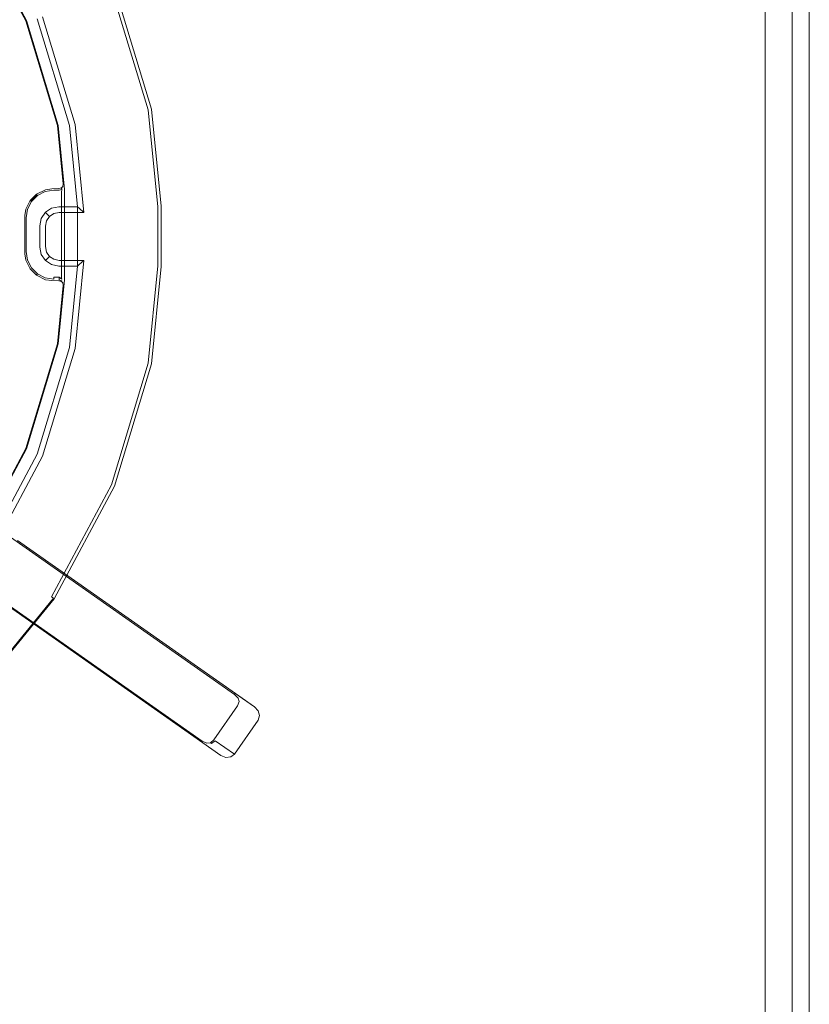
# Model space of a CAD drawing. Extents: x 0 to 600, y -520 to 0.
# Drawn here: x 500 to 600, y -208 to -84 of the extents above; entities that cross this region are included whole.
import ezdxf

# ---------------------------------------------------------------- set-up
doc = ezdxf.new("R2010")
doc.units = 0
doc.header["$MEASUREMENT"] = 0
doc.layers.add('NAPISY02', color=254, linetype='Continuous')
doc.layers.add('PLYTA', color=7, linetype='Continuous', true_color=0x060606)
doc.layers.add('RUSZT', color=7, linetype='Continuous', true_color=0x111111)

msp = doc.modelspace()

# ---------------------------------------------------------------- linework, layer by layer
at = {"layer": 'NAPISY02', "lineweight": 0, "invisible_edges": 10}
msp.add_3dface([(594.43, -10.81, 5), (594.43, -509.19, 5), (597.81, -509.46, 5), (597.81, -10.54, 5)], dxfattribs=at)
at = {"layer": 'PLYTA', "lineweight": 0}
for points, invisible_edges in [([(10.37, 0, 0), (599.49, -512.83, 0), (1.98, -515.72, 0), (10.37, 0, 0)], 15), ([(599.49, -512.83, 0), (10.37, 0, 0), (598.02, -4.28, 0), (599.49, -512.83, 0)], 15), ([(599.49, -512.83, 0), (598.02, -4.28, 0), (600, -10.37, 0), (599.49, -512.83, 0)], 15), ([(594.43, -509.19, 5), (8.91, -5.87, 5), (7.59, -513.46, 5), (594.43, -509.19, 5)], 15), ([(8.91, -5.87, 5), (594.43, -509.19, 5), (592.41, -6.54, 5), (8.91, -5.87, 5)], 15), ([(592.41, -6.54, 5), (594.43, -509.19, 5), (594.13, -8.91, 5), (592.41, -6.54, 5)], 15), ([(594.13, -8.91, 5), (594.43, -509.19, 5), (594.43, -10.81, 5), (594.13, -8.91, 5)], 9), ([(597.81, -10.54, 5), (597.81, -509.46, 5), (600, -509.63, 5), (600, -10.37, 5)], 14), ([(599.49, -512.83, 0), (600, -10.37, 0), (600, -509.63, 0), (599.49, -512.83, 0)], 15), ([(600, -10.37, 0), (600, -10.37, 5), (600, -509.63, 5), (600, -509.63, 0)], 5)]:
    msp.add_3dface(points, dxfattribs=dict(at, invisible_edges=invisible_edges))
at = {"layer": 'RUSZT', "lineweight": 0}
for points, invisible_edges in [([(492.57, -87.49, 3.11), (486.86, -76.81, 3.11), (494.37, -71.79, 3.11), (500.91, -84.03, 3.11)], 10), ([(490.25, -74.55, 9.47), (496.33, -85.93, 9.47), (500.26, -84.3, 9.47), (493.79, -72.18, 9.47)], 15), ([(500.59, -84.17, 9.38), (494.08, -71.99, 9.38), (493.79, -72.18, 9.47), (500.26, -84.3, 9.47)], 15), ([(500.83, -84.07, 9.12), (494.29, -71.85, 9.12), (494.08, -71.99, 9.38), (500.59, -84.17, 9.38)], 15), ([(500.91, -84.03, 8.77), (494.37, -71.79, 8.77), (494.29, -71.85, 9.12), (500.83, -84.07, 9.12)], 11), ([(494.37, -71.79, 5.93), (494.37, -71.79, 8.77), (500.91, -84.03, 8.77), (500.91, -84.03, 5.93)], 15), ([(494.37, -71.79, 3.11), (494.37, -71.79, 5.93), (500.91, -84.03, 5.93), (500.91, -84.03, 3.11)], 15), ([(506.36, -97.31, 3.11), (502.27, -83.82, 3.11), (512.07, -79.77, 3.11), (516.76, -95.25, 3.11)], 10), ([(503.62, -83.27, 9.47), (507.79, -97.03, 9.47), (515.9, -95.42, 9.47), (511.25, -80.1, 9.47)], 15), ([(516.33, -95.33, 9.32), (511.66, -79.94, 9.32), (511.25, -80.1, 9.47), (515.9, -95.42, 9.47)], 15), ([(516.64, -95.27, 8.92), (511.96, -79.81, 8.92), (511.66, -79.94, 9.32), (516.33, -95.33, 9.32)], 11), ([(516.76, -95.25, 8.36), (512.07, -79.77, 8.36), (511.96, -79.81, 8.92), (516.64, -95.27, 8.92)], 15), ([(512.07, -79.77, 3.11), (512.07, -79.77, 8.36), (516.76, -95.25, 8.36), (516.76, -95.25, 3.11)], 15), ([(507.79, -97.03, 9.47), (503.62, -83.27, 9.47), (502.95, -83.55, 9.22), (507.08, -97.17, 9.22)], 11), ([(496.08, -99.07, 3.11), (492.57, -87.49, 3.11), (500.91, -84.03, 3.11), (504.94, -97.31, 3.11)], 10), ([(496.33, -85.93, 9.47), (500.08, -98.28, 9.47), (504.25, -97.45, 9.47), (500.26, -84.3, 9.47)], 15), ([(504.6, -97.38, 9.38), (500.59, -84.17, 9.38), (500.26, -84.3, 9.47), (504.25, -97.45, 9.47)], 15), ([(504.85, -97.33, 9.12), (500.83, -84.07, 9.12), (500.59, -84.17, 9.38), (504.6, -97.38, 9.38)], 15), ([(504.94, -97.31, 8.77), (500.91, -84.03, 8.77), (500.83, -84.07, 9.12), (504.85, -97.33, 9.12)], 11), ([(500.91, -84.03, 5.93), (500.91, -84.03, 8.77), (504.94, -97.31, 8.77), (504.94, -97.31, 5.93)], 15), ([(500.91, -84.03, 3.11), (500.91, -84.03, 5.93), (504.94, -97.31, 5.93), (504.94, -97.31, 3.11)], 15), ([(506.56, -97.28, 8.53), (502.45, -83.75, 8.53), (502.27, -83.82, 7.58), (506.36, -97.31, 7.58)], 15), ([(506.36, -97.31, 6.29), (506.36, -97.31, 7.58), (502.27, -83.82, 7.58), (502.27, -83.82, 6.29)], 15), ([(506.36, -97.31, 3.11), (506.36, -97.31, 6.29), (502.27, -83.82, 6.29), (502.27, -83.82, 3.11)], 15), ([(507.08, -97.17, 9.22), (502.95, -83.55, 9.22), (502.45, -83.75, 8.53), (506.56, -97.28, 8.53)], 15), ([(493.21, -87.22, 9.47), (496.76, -98.94, 9.47), (500.08, -98.28, 9.47), (496.33, -85.93, 9.47)], 15), ([(507.38, -107.59, 3.11), (506.36, -97.31, 3.11), (516.76, -95.25, 3.11), (517.97, -107.52, 3.11)], 14), ([(507.79, -97.03, 9.47), (508.98, -109.04, 9.47), (517.11, -107.69, 9.47), (515.9, -95.42, 9.47)], 15), ([(517.54, -107.6, 9.32), (516.33, -95.33, 9.32), (515.9, -95.42, 9.47), (517.11, -107.69, 9.47)], 15), ([(517.85, -107.54, 8.92), (516.64, -95.27, 8.92), (516.33, -95.33, 9.32), (517.54, -107.6, 9.32)], 11), ([(517.97, -107.52, 8.36), (516.76, -95.25, 8.36), (516.64, -95.27, 8.92), (517.85, -107.54, 8.92)], 15), ([(516.76, -95.25, 3.11), (516.76, -95.25, 8.36), (517.97, -107.52, 8.36), (517.97, -107.52, 3.11)], 7), ([(508.98, -109.04, 9.47), (507.79, -97.03, 9.47), (507.08, -97.17, 9.22), (508.18, -108.31, 9.22)], 11), ([(496.72, -105.51, 3.11), (496.08, -99.07, 3.11), (504.94, -97.31, 3.11), (505.74, -105.39, 3.11)], 11), ([(496.76, -98.94, 9.47), (497.4, -105.47, 9.47), (500.42, -101.83, 9.47), (500.08, -98.28, 9.47)], 15), ([(500.42, -101.83, 9.47), (504.25, -97.45, 9.47), (500.08, -98.28, 9.47), (500.42, -101.83, 9.47)], 15), ([(504.25, -97.45, 9.47), (500.42, -101.83, 9.47), (504.97, -104.69, 9.47), (504.25, -97.45, 9.47)], 15), ([(504.25, -97.45, 9.47), (504.97, -104.69, 9.47), (505.32, -104.69, 9.38), (504.6, -97.38, 9.38)], 15), ([(504.6, -97.38, 9.38), (505.32, -104.69, 9.38), (505.57, -104.69, 9.12), (504.85, -97.33, 9.12)], 11), ([(504.85, -97.33, 9.12), (505.57, -104.69, 9.12), (505.67, -104.7, 8.77), (504.94, -97.31, 8.77)], 15), ([(504.94, -97.31, 5.93), (504.94, -97.31, 8.77), (505.67, -104.7, 8.77), (505.67, -104.7, 5.22)], 15), ([(504.94, -97.31, 3.11), (504.94, -97.31, 5.93), (505.67, -104.7, 5.22), (505.74, -105.39, 3.11)], 15), ([(507.59, -107.78, 8.53), (506.56, -97.28, 8.53), (506.36, -97.31, 7.58), (507.38, -107.59, 7.58)], 7), ([(507.38, -107.59, 6.29), (507.38, -107.59, 7.58), (506.36, -97.31, 7.58), (506.36, -97.31, 6.29)], 14), ([(507.38, -107.59, 3.11), (507.38, -107.59, 6.29), (506.36, -97.31, 6.29), (506.36, -97.31, 3.11)], 15), ([(508.18, -108.31, 9.22), (507.08, -97.17, 9.22), (506.56, -97.28, 8.53), (507.59, -107.78, 8.53)], 7), ([(497.4, -105.47, 9.47), (503.58, -104.69, 9.47), (500.42, -101.83, 9.47), (497.4, -105.47, 9.47)], 15), ([(504.97, -104.69, 9.47), (500.42, -101.83, 9.47), (503.58, -104.69, 9.47), (504.97, -104.69, 9.47)], 15), ([(505.74, -116.85, 3.11), (496.72, -116.73, 3.11), (496.72, -105.51, 3.11), (505.74, -105.39, 3.11)], 7), ([(497.4, -105.47, 9.47), (503.35, -104.72, 9.47), (503.58, -104.69, 9.47), (497.4, -105.47, 9.47)], 15), ([(497.4, -105.47, 9.47), (501.83, -105.5, 9.47), (503.35, -104.72, 9.47), (497.4, -105.47, 9.47)], 15), ([(497.4, -116.76, 9.47), (500.14, -114.1, 9.47), (500.14, -108.14, 9.47), (497.4, -105.47, 9.47)], 15), ([(500.2, -107.8, 9.47), (497.4, -105.47, 9.47), (500.14, -108.14, 9.47), (500.2, -107.8, 9.47)], 15), ([(500.89, -106.44, 9.47), (497.4, -105.47, 9.47), (500.2, -107.8, 9.47), (500.89, -106.44, 9.47)], 15), ([(501.83, -105.5, 9.47), (497.4, -105.47, 9.47), (500.89, -106.44, 9.47), (501.83, -105.5, 9.47)], 15), ([(501.17, -106.65, 9.38), (502.04, -105.78, 9.38), (501.83, -105.5, 9.47), (500.89, -106.44, 9.47)], 15), ([(501.38, -106.8, 9.12), (502.19, -105.99, 9.12), (502.04, -105.78, 9.38), (501.17, -106.65, 9.38)], 15), ([(502.04, -105.78, 9.38), (503.36, -105.12, 9.38), (503.35, -104.72, 9.47), (501.83, -105.5, 9.47)], 15), ([(502.19, -105.99, 9.12), (503.32, -105.43, 9.12), (503.36, -105.12, 9.38), (502.04, -105.78, 9.38)], 15), ([(502.25, -106.07, 8.77), (503.25, -105.56, 8.77), (503.32, -105.43, 9.12), (502.19, -105.99, 9.12)], 11), ([(503.25, -105.56, 6.63), (503.25, -105.56, 8.77), (502.25, -106.07, 8.77), (502.25, -106.07, 6.63)], 15), ([(502.31, -106.15, 6.28), (503.28, -105.65, 6.28), (503.25, -105.56, 6.63), (502.25, -106.07, 6.63)], 7), ([(502.46, -106.36, 6.02), (503.36, -105.9, 6.02), (503.28, -105.65, 6.28), (502.31, -106.15, 6.28)], 11), ([(503.25, -105.56, 8.77), (504.35, -105.39, 8.77), (504.13, -105.3, 9.12), (503.32, -105.43, 9.12)], 11), ([(504.35, -105.39, 6.63), (504.35, -105.39, 8.77), (503.25, -105.56, 8.77), (503.25, -105.56, 6.63)], 15), ([(503.28, -105.65, 6.28), (504.36, -105.48, 6.28), (504.35, -105.39, 6.63), (503.25, -105.56, 6.63)], 15), ([(503.36, -105.9, 6.02), (504.38, -105.74, 6.02), (504.36, -105.48, 6.28), (503.28, -105.65, 6.28)], 11), ([(503.32, -105.43, 9.12), (504.13, -105.3, 9.12), (503.85, -105.04, 9.38), (503.36, -105.12, 9.38)], 15), ([(503.36, -105.12, 9.38), (503.85, -105.04, 9.38), (503.58, -104.69, 9.47), (503.35, -104.72, 9.47)], 15), ([(503.47, -106.23, 5.93), (504.41, -106.09, 5.93), (504.38, -105.74, 6.02), (503.36, -105.9, 6.02)], 15), ([(504.97, -104.69, 9.47), (503.58, -104.69, 9.47), (503.85, -105.04, 9.38), (505, -105.03, 9.38)], 15), ([(505, -105.03, 9.38), (503.85, -105.04, 9.38), (504.13, -105.3, 9.12), (505.03, -105.29, 9.12)], 11), ([(505.03, -105.29, 9.12), (504.13, -105.3, 9.12), (504.35, -105.39, 8.77), (505.04, -105.39, 8.77)], 15), ([(504.35, -105.39, 8.77), (504.35, -105.39, 6.63), (505.04, -105.39, 6.63), (505.04, -105.39, 8.77)], 15), ([(504.36, -105.48, 6.28), (505.04, -105.49, 6.28), (505.04, -105.39, 6.63), (504.35, -105.39, 6.63)], 15), ([(504.38, -105.74, 6.02), (505.04, -105.74, 6.03), (505.04, -105.49, 6.28), (504.36, -105.48, 6.28)], 11), ([(504.41, -106.09, 5.93), (505.04, -106.09, 5.93), (505.04, -105.74, 6.03), (504.38, -105.74, 6.02)], 15), ([(504.97, -104.69, 9.47), (505, -105.03, 9.38), (505.33, -105.02, 9.29), (505.32, -104.69, 9.38)], 15), ([(505, -105.03, 9.38), (505.03, -105.29, 9.12), (505.35, -105.2, 9.11), (505.33, -105.02, 9.29)], 15), ([(505.04, -105.39, 8.77), (505.38, -105.3, 8.77), (505.35, -105.2, 9.11), (505.03, -105.29, 9.12)], 9), ([(505.04, -105.39, 6.63), (505.04, -105.49, 6.28), (505.38, -105.39, 6.04), (505.37, -105.28, 6.18)], 9), ([(505.37, -105.28, 6.18), (505.38, -105.3, 8.77), (505.04, -105.39, 8.77), (505.04, -105.39, 6.63)], 15), ([(505.04, -105.49, 6.28), (505.04, -105.74, 6.03), (505.38, -105.51, 5.93), (505.38, -105.39, 6.04)], 11), ([(505.04, -106.09, 5.93), (505.37, -105.65, 5.82), (505.38, -105.51, 5.93), (505.04, -105.74, 6.03)], 13), ([(505.37, -116.59, 5.82), (505.37, -105.65, 5.82), (505.04, -106.09, 5.93), (505.04, -116.15, 5.93)], 15), ([(505.57, -104.69, 9.12), (505.32, -104.69, 9.38), (505.33, -105.02, 9.29), (505.52, -105.03, 9.11)], 15), ([(505.33, -105.02, 9.29), (505.35, -105.2, 9.11), (505.52, -105.03, 9.11), (505.33, -105.02, 9.29)], 15), ([(505.38, -105.3, 8.77), (505.61, -105.04, 8.77), (505.52, -105.03, 9.11), (505.35, -105.2, 9.11)], 11), ([(505.6, -105.03, 5.67), (505.37, -105.28, 6.18), (505.38, -105.39, 6.04), (505.55, -105.27, 5.81)], 15), ([(505.6, -105.03, 5.67), (505.61, -105.04, 8.77), (505.38, -105.3, 8.77), (505.37, -105.28, 6.18)], 11), ([(505.37, -105.65, 5.82), (505.6, -105.14, 5.57), (505.55, -105.27, 5.81), (505.38, -105.51, 5.93)], 15), ([(505.6, -117.1, 5.57), (505.6, -105.14, 5.57), (505.37, -105.65, 5.82), (505.37, -116.59, 5.82)], 11), ([(505.55, -105.27, 5.81), (505.38, -105.39, 6.04), (505.38, -105.51, 5.93), (505.55, -105.27, 5.81)], 15), ([(505.67, -104.7, 8.77), (505.57, -104.69, 9.12), (505.52, -105.03, 9.11), (505.61, -105.04, 8.77)], 13), ([(505.67, -104.7, 5.22), (505.6, -105.03, 5.67), (505.55, -105.27, 5.81), (505.6, -105.14, 5.57)], 15), ([(505.67, -104.7, 5.22), (505.67, -104.7, 8.77), (505.61, -105.04, 8.77), (505.6, -105.03, 5.67)], 15), ([(505.67, -117.54, 5.23), (505.67, -104.7, 5.22), (505.6, -105.14, 5.57), (505.6, -117.1, 5.57)], 15), ([(505.67, -117.54, 5.23), (505.74, -116.85, 3.11), (505.74, -105.39, 3.11), (505.67, -104.7, 5.22)], 15), ([(500.56, -107.86, 9.38), (501.17, -106.65, 9.38), (500.89, -106.44, 9.47), (500.2, -107.8, 9.47)], 15), ([(500.84, -107.88, 9.12), (501.38, -106.8, 9.12), (501.17, -106.65, 9.38), (500.56, -107.86, 9.38)], 15), ([(500.95, -107.86, 8.77), (501.46, -106.86, 8.77), (501.38, -106.8, 9.12), (500.84, -107.88, 9.12)], 9), ([(501.46, -106.86, 6.63), (501.46, -106.86, 8.77), (500.95, -107.86, 8.77), (500.95, -107.86, 6.63)], 14), ([(501.04, -107.89, 6.28), (501.54, -106.92, 6.28), (501.46, -106.86, 6.63), (500.95, -107.86, 6.63)], 15), ([(501.29, -107.97, 6.02), (501.75, -107.07, 6.02), (501.54, -106.92, 6.28), (501.04, -107.89, 6.28)], 11), ([(501.62, -108.08, 5.93), (502.03, -107.28, 5.93), (501.75, -107.07, 6.02), (501.29, -107.97, 6.02)], 15), ([(501.46, -106.86, 8.77), (502.25, -106.07, 8.77), (502.19, -105.99, 9.12), (501.38, -106.8, 9.12)], 11), ([(502.25, -106.07, 6.63), (502.25, -106.07, 8.77), (501.46, -106.86, 8.77), (501.46, -106.86, 6.63)], 7), ([(501.54, -106.92, 6.28), (502.31, -106.15, 6.28), (502.25, -106.07, 6.63), (501.46, -106.86, 6.63)], 15), ([(501.75, -107.07, 6.02), (502.46, -106.36, 6.02), (502.31, -106.15, 6.28), (501.54, -106.92, 6.28)], 11), ([(502.03, -107.28, 5.93), (502.67, -106.64, 5.93), (502.46, -106.36, 6.02), (501.75, -107.07, 6.02)], 15), ([(502.03, -107.28, 5.93), (505.04, -106.09, 5.93), (503.47, -106.23, 5.93), (502.03, -107.28, 5.93)], 15), ([(502.03, -107.28, 5.93), (504.41, -116.15, 5.93), (505.04, -106.09, 5.93), (502.03, -107.28, 5.93)], 15), ([(502.03, -107.28, 5.93), (503.47, -106.23, 5.93), (502.67, -106.64, 5.93), (502.03, -107.28, 5.93)], 15), ([(502.67, -106.64, 5.93), (503.47, -106.23, 5.93), (503.36, -105.9, 6.02), (502.46, -106.36, 6.02)], 15), ([(503.47, -106.23, 5.93), (505.04, -106.09, 5.93), (504.41, -106.09, 5.93), (503.47, -106.23, 5.93)], 15), ([(505.04, -106.09, 5.93), (504.41, -116.15, 5.93), (505.04, -116.15, 5.93), (505.04, -106.09, 5.93)], 15), ([(500.47, -108.41, 9.38), (500.56, -107.86, 9.38), (500.2, -107.8, 9.47), (500.14, -108.14, 9.47)], 15), ([(500.14, -108.14, 9.47), (500.14, -114.1, 9.47), (500.47, -113.83, 9.38), (500.47, -108.41, 9.38)], 15), ([(500.7, -108.71, 9.12), (500.84, -107.88, 9.12), (500.56, -107.86, 9.38), (500.47, -108.41, 9.38)], 15), ([(500.78, -108.96, 8.77), (500.95, -107.86, 8.77), (500.84, -107.88, 9.12), (500.7, -108.71, 9.12)], 11), ([(500.95, -107.86, 6.63), (500.95, -107.86, 8.77), (500.78, -108.96, 8.77), (500.78, -108.96, 6.63)], 15), ([(500.87, -108.97, 6.28), (501.04, -107.89, 6.28), (500.95, -107.86, 6.63), (500.78, -108.96, 6.63)], 15), ([(501.13, -108.99, 6.02), (501.29, -107.97, 6.02), (501.04, -107.89, 6.28), (500.87, -108.97, 6.28)], 11), ([(501.47, -109.02, 5.93), (501.62, -108.08, 5.93), (501.29, -107.97, 6.02), (501.13, -108.99, 6.02)], 15), ([(501.47, -109.02, 5.93), (502.03, -107.28, 5.93), (501.62, -108.08, 5.93), (501.47, -109.02, 5.93)], 15), ([(501.62, -114.16, 5.93), (502.03, -107.28, 5.93), (501.47, -109.02, 5.93), (501.62, -114.16, 5.93)], 15), ([(504.41, -116.15, 5.93), (502.03, -107.28, 5.93), (501.62, -114.16, 5.93), (504.41, -116.15, 5.93)], 15), ([(505, -107.59, 6.29), (502.61, -109.98, 6.29), (503.31, -108.29, 6.29), (505, -107.59, 6.29)], 15), ([(505, -107.59, 6.29), (504.09, -114.91, 6.29), (502.61, -109.98, 6.29), (505, -107.59, 6.29)], 15), ([(503.31, -108.29, 6.29), (502.61, -109.98, 6.29), (502.79, -109.07, 6.29), (503.31, -108.29, 6.29)], 9), ([(503.31, -108.29, 7.58), (503.31, -108.29, 6.29), (502.79, -109.07, 6.29), (502.79, -109.07, 7.58)], 15), ([(502.97, -109.14, 8.53), (503.45, -108.43, 8.53), (503.31, -108.29, 7.58), (502.79, -109.07, 7.58)], 15), ([(505, -107.59, 6.29), (503.31, -108.29, 6.29), (504.09, -107.77, 6.29), (505, -107.59, 6.29)], 9), ([(504.09, -107.77, 7.58), (504.09, -107.77, 6.29), (503.31, -108.29, 6.29), (503.31, -108.29, 7.58)], 11), ([(503.45, -108.43, 8.53), (504.16, -107.95, 8.53), (504.09, -107.77, 7.58), (503.31, -108.29, 7.58)], 7), ([(503.83, -108.81, 9.22), (504.37, -108.45, 9.22), (504.16, -107.95, 8.53), (503.45, -108.43, 8.53)], 7), ([(504.09, -114.91, 6.29), (505, -107.59, 6.29), (507.38, -115.1, 6.29), (504.09, -114.91, 6.29)], 15), ([(505, -107.59, 7.58), (505, -107.59, 6.29), (504.09, -107.77, 6.29), (504.09, -107.77, 7.58)], 15), ([(504.16, -107.95, 8.53), (505.02, -107.78, 8.53), (505, -107.59, 7.58), (504.09, -107.77, 7.58)], 15), ([(504.37, -108.45, 9.22), (505.07, -108.31, 9.22), (505.02, -107.78, 8.53), (504.16, -107.95, 8.53)], 15), ([(504.65, -109.14, 9.47), (505.15, -109.04, 9.47), (505.07, -108.31, 9.22), (504.37, -108.45, 9.22)], 11), ([(507.38, -107.59, 7.58), (507.38, -107.59, 6.29), (505, -107.59, 6.29), (505, -107.59, 7.58)], 13), ([(507.38, -115.1, 6.29), (505, -107.59, 6.29), (507.38, -107.59, 6.29), (507.38, -115.1, 6.29)], 15), ([(507.38, -107.59, 7.58), (505, -107.59, 7.58), (505.02, -107.78, 8.53), (507.59, -107.78, 8.53)], 15), ([(507.59, -107.78, 8.53), (505.02, -107.78, 8.53), (505.07, -108.31, 9.22), (508.18, -108.31, 9.22)], 11), ([(508.18, -108.31, 9.22), (505.07, -108.31, 9.22), (505.15, -109.04, 9.47), (508.98, -109.04, 9.47)], 15), ([(517.97, -115.16, 3.11), (507.38, -115.1, 3.11), (507.38, -107.59, 3.11), (517.97, -107.52, 3.11)], 13), ([(507.38, -107.59, 6.29), (507.38, -107.59, 3.11), (507.38, -115.1, 3.11), (507.38, -115.1, 6.29)], 7), ([(508.98, -113.65, 9.47), (517.11, -115, 9.47), (517.11, -107.69, 9.47), (508.98, -109.04, 9.47)], 15), ([(517.11, -107.69, 9.47), (517.11, -115, 9.47), (517.54, -115.08, 9.32), (517.54, -107.6, 9.32)], 11), ([(517.54, -107.6, 9.32), (517.54, -115.08, 9.32), (517.85, -115.14, 8.92), (517.85, -107.54, 8.92)], 15), ([(517.85, -107.54, 8.92), (517.85, -115.14, 8.92), (517.97, -115.16, 8.36), (517.97, -107.52, 8.36)], 15), ([(517.97, -115.16, 8.36), (517.97, -115.16, 3.11), (517.97, -107.52, 3.11), (517.97, -107.52, 8.36)], 13), ([(500.47, -108.41, 9.38), (500.47, -113.83, 9.38), (500.7, -113.53, 9.12), (500.7, -108.71, 9.12)], 11), ([(500.7, -108.71, 9.12), (500.7, -113.53, 9.12), (500.78, -113.27, 8.77), (500.78, -108.96, 8.77)], 15), ([(500.78, -108.96, 8.77), (500.78, -113.27, 8.77), (500.78, -113.27, 6.63), (500.78, -108.96, 6.63)], 15), ([(500.87, -113.26, 6.28), (500.87, -108.97, 6.28), (500.78, -108.96, 6.63), (500.78, -113.27, 6.63)], 15), ([(501.13, -113.24, 6.02), (501.13, -108.99, 6.02), (500.87, -108.97, 6.28), (500.87, -113.26, 6.28)], 11), ([(501.47, -113.22, 5.93), (501.47, -109.02, 5.93), (501.13, -108.99, 6.02), (501.13, -113.24, 6.02)], 15), ([(501.62, -114.16, 5.93), (501.47, -109.02, 5.93), (501.47, -113.22, 5.93), (501.62, -114.16, 5.93)], 15), ([(502.79, -109.07, 7.58), (502.79, -109.07, 6.29), (502.61, -109.98, 6.29), (502.61, -109.98, 7.58)], 15), ([(502.8, -110, 8.53), (502.97, -109.14, 8.53), (502.79, -109.07, 7.58), (502.61, -109.98, 7.58)], 15), ([(503.33, -110.06, 9.22), (503.47, -109.35, 9.22), (502.97, -109.14, 8.53), (502.8, -110, 8.53)], 15), ([(503.47, -109.35, 9.22), (503.83, -108.81, 9.22), (503.45, -108.43, 8.53), (502.97, -109.14, 8.53)], 15), ([(504.06, -110.13, 9.47), (504.15, -109.63, 9.47), (503.47, -109.35, 9.22), (503.33, -110.06, 9.22)], 11), ([(504.15, -109.63, 9.47), (504.35, -109.34, 9.47), (503.83, -108.81, 9.22), (503.47, -109.35, 9.22)], 11), ([(504.35, -109.34, 9.47), (504.65, -109.14, 9.47), (504.37, -108.45, 9.22), (503.83, -108.81, 9.22)], 11), ([(504.06, -112.56, 9.47), (504.65, -109.14, 9.47), (504.15, -109.63, 9.47), (504.06, -112.56, 9.47)], 15), ([(505.15, -113.65, 9.47), (504.65, -109.14, 9.47), (504.06, -112.56, 9.47), (505.15, -113.65, 9.47)], 15), ([(504.15, -109.63, 9.47), (504.65, -109.14, 9.47), (504.35, -109.34, 9.47), (504.15, -109.63, 9.47)], 15), ([(504.65, -109.14, 9.47), (508.98, -109.04, 9.47), (505.15, -109.04, 9.47), (504.65, -109.14, 9.47)], 15), ([(504.65, -109.14, 9.47), (505.15, -113.65, 9.47), (508.98, -109.04, 9.47), (504.65, -109.14, 9.47)], 15), ([(508.98, -109.04, 9.47), (505.15, -113.65, 9.47), (508.98, -113.65, 9.47), (508.98, -109.04, 9.47)], 15), ([(502.61, -109.98, 6.29), (502.79, -113.62, 6.29), (502.61, -112.7, 6.29), (502.61, -109.98, 6.29)], 9), ([(502.61, -109.98, 6.29), (504.09, -114.91, 6.29), (502.79, -113.62, 6.29), (502.61, -109.98, 6.29)], 15), ([(502.61, -109.98, 7.58), (502.61, -109.98, 6.29), (502.61, -112.7, 6.29), (502.61, -112.7, 7.58)], 15), ([(502.61, -109.98, 7.58), (502.61, -112.7, 7.58), (502.8, -112.68, 8.53), (502.8, -110, 8.53)], 15), ([(502.8, -110, 8.53), (502.8, -112.68, 8.53), (503.33, -112.63, 9.22), (503.33, -110.06, 9.22)], 11), ([(503.33, -110.06, 9.22), (503.33, -112.63, 9.22), (504.06, -112.56, 9.47), (504.06, -110.13, 9.47)], 15), ([(504.06, -112.56, 9.47), (504.15, -109.63, 9.47), (504.06, -110.13, 9.47), (504.06, -112.56, 9.47)], 15), ([(500.95, -114.38, 8.77), (500.78, -113.27, 8.77), (500.7, -113.53, 9.12), (500.84, -114.36, 9.12)], 11), ([(501.04, -114.35, 6.28), (500.87, -113.26, 6.28), (500.78, -113.27, 6.63), (500.95, -114.38, 6.63)], 15), ([(500.95, -114.38, 8.77), (500.95, -114.38, 6.63), (500.78, -113.27, 6.63), (500.78, -113.27, 8.77)], 15), ([(501.29, -114.27, 6.02), (501.13, -113.24, 6.02), (500.87, -113.26, 6.28), (501.04, -114.35, 6.28)], 11), ([(501.62, -114.16, 5.93), (501.47, -113.22, 5.93), (501.13, -113.24, 6.02), (501.29, -114.27, 6.02)], 15), ([(502.97, -113.54, 8.53), (502.8, -112.68, 8.53), (502.61, -112.7, 7.58), (502.79, -113.62, 7.58)], 15), ([(502.79, -113.62, 6.29), (502.79, -113.62, 7.58), (502.61, -112.7, 7.58), (502.61, -112.7, 6.29)], 15), ([(503.47, -113.33, 9.22), (503.33, -112.63, 9.22), (502.8, -112.68, 8.53), (502.97, -113.54, 8.53)], 15), ([(504.15, -113.05, 9.47), (504.06, -112.56, 9.47), (503.33, -112.63, 9.22), (503.47, -113.33, 9.22)], 11), ([(504.35, -113.35, 9.47), (504.15, -113.05, 9.47), (503.47, -113.33, 9.22), (503.83, -113.87, 9.22)], 11), ([(504.35, -113.35, 9.47), (504.06, -112.56, 9.47), (504.15, -113.05, 9.47), (504.35, -113.35, 9.47)], 15), ([(505.15, -113.65, 9.47), (504.06, -112.56, 9.47), (504.35, -113.35, 9.47), (505.15, -113.65, 9.47)], 15), ([(500.42, -120.41, 9.47), (500.14, -114.1, 9.47), (497.4, -116.76, 9.47), (500.42, -120.41, 9.47)], 15), ([(500.56, -114.38, 9.38), (500.47, -113.83, 9.38), (500.14, -114.1, 9.47), (500.2, -114.44, 9.47)], 15), ([(500.42, -120.41, 9.47), (500.2, -114.44, 9.47), (500.14, -114.1, 9.47), (500.42, -120.41, 9.47)], 15), ([(501.17, -115.58, 9.38), (500.56, -114.38, 9.38), (500.2, -114.44, 9.47), (500.89, -115.79, 9.47)], 15), ([(500.42, -120.41, 9.47), (500.89, -115.79, 9.47), (500.2, -114.44, 9.47), (500.42, -120.41, 9.47)], 15), ([(500.84, -114.36, 9.12), (500.7, -113.53, 9.12), (500.47, -113.83, 9.38), (500.56, -114.38, 9.38)], 15), ([(501.38, -115.43, 9.12), (500.84, -114.36, 9.12), (500.56, -114.38, 9.38), (501.17, -115.58, 9.38)], 15), ([(501.46, -115.37, 8.77), (500.95, -114.38, 8.77), (500.84, -114.36, 9.12), (501.38, -115.43, 9.12)], 11), ([(501.54, -115.32, 6.28), (501.04, -114.35, 6.28), (500.95, -114.38, 6.63), (501.46, -115.37, 6.63)], 15), ([(501.46, -115.37, 8.77), (501.46, -115.37, 6.63), (500.95, -114.38, 6.63), (500.95, -114.38, 8.77)], 15), ([(501.75, -115.16, 6.02), (501.29, -114.27, 6.02), (501.04, -114.35, 6.28), (501.54, -115.32, 6.28)], 11), ([(502.03, -114.96, 5.93), (501.62, -114.16, 5.93), (501.29, -114.27, 6.02), (501.75, -115.16, 6.02)], 15), ([(502.67, -115.59, 5.93), (501.62, -114.16, 5.93), (502.03, -114.96, 5.93), (502.67, -115.59, 5.93)], 15), ([(504.41, -116.15, 5.93), (501.62, -114.16, 5.93), (502.67, -115.59, 5.93), (504.41, -116.15, 5.93)], 15), ([(503.45, -114.25, 8.53), (502.97, -113.54, 8.53), (502.79, -113.62, 7.58), (503.31, -114.39, 7.58)], 15), ([(502.79, -113.62, 6.29), (504.09, -114.91, 6.29), (503.31, -114.39, 6.29), (502.79, -113.62, 6.29)], 9), ([(503.31, -114.39, 6.29), (503.31, -114.39, 7.58), (502.79, -113.62, 7.58), (502.79, -113.62, 6.29)], 14), ([(503.83, -113.87, 9.22), (503.47, -113.33, 9.22), (502.97, -113.54, 8.53), (503.45, -114.25, 8.53)], 15), ([(504.16, -114.73, 8.53), (503.45, -114.25, 8.53), (503.31, -114.39, 7.58), (504.09, -114.91, 7.58)], 13), ([(504.09, -114.91, 6.29), (504.09, -114.91, 7.58), (503.31, -114.39, 7.58), (503.31, -114.39, 6.29)], 15), ([(504.37, -114.23, 9.22), (503.83, -113.87, 9.22), (503.45, -114.25, 8.53), (504.16, -114.73, 8.53)], 13), ([(504.65, -113.55, 9.47), (504.35, -113.35, 9.47), (503.83, -113.87, 9.22), (504.37, -114.23, 9.22)], 11), ([(505.07, -114.37, 9.22), (504.37, -114.23, 9.22), (504.16, -114.73, 8.53), (505.02, -114.9, 8.53)], 15), ([(505.15, -113.65, 9.47), (504.35, -113.35, 9.47), (504.65, -113.55, 9.47), (505.15, -113.65, 9.47)], 15), ([(505.15, -113.65, 9.47), (504.65, -113.55, 9.47), (504.37, -114.23, 9.22), (505.07, -114.37, 9.22)], 11), ([(505.02, -114.9, 8.53), (507.59, -114.9, 8.53), (508.18, -114.37, 9.22), (505.07, -114.37, 9.22)], 11), ([(505.07, -114.37, 9.22), (508.18, -114.37, 9.22), (508.98, -113.65, 9.47), (505.15, -113.65, 9.47)], 15), ([(507.08, -125.51, 9.22), (508.18, -114.37, 9.22), (507.59, -114.9, 8.53), (506.56, -125.41, 8.53)], 13), ([(507.79, -125.65, 9.47), (508.98, -113.65, 9.47), (508.18, -114.37, 9.22), (507.08, -125.51, 9.22)], 11), ([(508.98, -113.65, 9.47), (507.79, -125.65, 9.47), (515.9, -127.27, 9.47), (517.11, -115, 9.47)], 15), ([(500.89, -115.79, 9.47), (500.42, -120.41, 9.47), (501.83, -116.74, 9.47), (500.89, -115.79, 9.47)], 15), ([(502.04, -116.45, 9.38), (501.17, -115.58, 9.38), (500.89, -115.79, 9.47), (501.83, -116.74, 9.47)], 15), ([(502.19, -116.25, 9.12), (501.38, -115.43, 9.12), (501.17, -115.58, 9.38), (502.04, -116.45, 9.38)], 15), ([(502.25, -116.17, 8.77), (501.46, -115.37, 8.77), (501.38, -115.43, 9.12), (502.19, -116.25, 9.12)], 11), ([(502.31, -116.09, 6.28), (501.54, -115.32, 6.28), (501.46, -115.37, 6.63), (502.25, -116.17, 6.63)], 15), ([(502.25, -116.17, 8.77), (502.25, -116.17, 6.63), (501.46, -115.37, 6.63), (501.46, -115.37, 8.77)], 14), ([(502.46, -115.88, 6.02), (501.75, -115.16, 6.02), (501.54, -115.32, 6.28), (502.31, -116.09, 6.28)], 11), ([(502.67, -115.59, 5.93), (502.03, -114.96, 5.93), (501.75, -115.16, 6.02), (502.46, -115.88, 6.02)], 15), ([(503.47, -116, 5.93), (502.67, -115.59, 5.93), (502.46, -115.88, 6.02), (503.36, -116.33, 6.02)], 15), ([(504.41, -116.15, 5.93), (502.67, -115.59, 5.93), (503.47, -116, 5.93), (504.41, -116.15, 5.93)], 15), ([(505.02, -114.9, 8.53), (504.16, -114.73, 8.53), (504.09, -114.91, 7.58), (505, -115.1, 7.58)], 15), ([(504.09, -114.91, 6.29), (507.38, -115.1, 6.29), (505, -115.1, 6.29), (504.09, -114.91, 6.29)], 9), ([(505, -115.1, 6.29), (505, -115.1, 7.58), (504.09, -114.91, 7.58), (504.09, -114.91, 6.29)], 15), ([(505, -115.1, 7.58), (507.38, -115.1, 7.58), (507.59, -114.9, 8.53), (505.02, -114.9, 8.53)], 15), ([(507.38, -115.1, 6.29), (507.38, -115.1, 7.58), (505, -115.1, 7.58), (505, -115.1, 6.29)], 15), ([(506.56, -125.41, 8.53), (507.59, -114.9, 8.53), (507.38, -115.1, 7.58), (506.36, -125.37, 7.58)], 13), ([(506.36, -125.37, 3.11), (507.38, -115.1, 3.11), (517.97, -115.16, 3.11), (516.76, -127.44, 3.11)], 10), ([(506.36, -125.37, 6.29), (506.36, -125.37, 7.58), (507.38, -115.1, 7.58), (507.38, -115.1, 6.29)], 11), ([(506.36, -125.37, 3.11), (506.36, -125.37, 6.29), (507.38, -115.1, 6.29), (507.38, -115.1, 3.11)], 15), ([(516.33, -127.35, 9.32), (517.54, -115.08, 9.32), (517.11, -115, 9.47), (515.9, -127.27, 9.47)], 15), ([(516.64, -127.42, 8.92), (517.85, -115.14, 8.92), (517.54, -115.08, 9.32), (516.33, -127.35, 9.32)], 11), ([(516.76, -127.44, 8.36), (517.97, -115.16, 8.36), (517.85, -115.14, 8.92), (516.64, -127.42, 8.92)], 15), ([(517.97, -115.16, 3.11), (517.97, -115.16, 8.36), (516.76, -127.44, 8.36), (516.76, -127.44, 3.11)], 15), ([(496.08, -123.16, 3.11), (496.72, -116.73, 3.11), (505.74, -116.85, 3.11), (504.94, -124.93, 3.11)], 14), ([(497.4, -116.76, 9.47), (496.76, -123.3, 9.47), (500.08, -123.96, 9.47), (500.42, -120.41, 9.47)], 15), ([(501.83, -116.74, 9.47), (500.42, -120.41, 9.47), (503.35, -117.51, 9.47), (501.83, -116.74, 9.47)], 15), ([(503.36, -117.12, 9.38), (502.04, -116.45, 9.38), (501.83, -116.74, 9.47), (503.35, -117.51, 9.47)], 15), ([(503.32, -116.81, 9.12), (502.19, -116.25, 9.12), (502.04, -116.45, 9.38), (503.36, -117.12, 9.38)], 15), ([(503.25, -116.67, 8.77), (502.25, -116.17, 8.77), (502.19, -116.25, 9.12), (503.32, -116.81, 9.12)], 9), ([(503.28, -116.58, 6.28), (502.31, -116.09, 6.28), (502.25, -116.17, 6.63), (503.25, -116.67, 6.63)], 13), ([(503.25, -116.67, 8.77), (503.25, -116.67, 6.63), (502.25, -116.17, 6.63), (502.25, -116.17, 8.77)], 15), ([(503.36, -116.33, 6.02), (502.46, -115.88, 6.02), (502.31, -116.09, 6.28), (503.28, -116.58, 6.28)], 11), ([(504.36, -116.75, 6.28), (503.28, -116.58, 6.28), (503.25, -116.67, 6.63), (504.35, -116.85, 6.63)], 15), ([(504.35, -116.85, 8.77), (504.35, -116.85, 6.63), (503.25, -116.67, 6.63), (503.25, -116.67, 8.77)], 15), ([(504.35, -116.85, 8.77), (503.25, -116.67, 8.77), (503.32, -116.81, 9.12), (504.13, -116.93, 9.12)], 11), ([(504.38, -116.5, 6.02), (503.36, -116.33, 6.02), (503.28, -116.58, 6.28), (504.36, -116.75, 6.28)], 3), ([(504.13, -116.93, 9.12), (503.32, -116.81, 9.12), (503.36, -117.12, 9.38), (503.85, -117.19, 9.38)], 15), ([(504.41, -116.15, 5.93), (503.47, -116, 5.93), (503.36, -116.33, 6.02), (504.38, -116.5, 6.02)], 15), ([(503.85, -117.19, 9.38), (505, -117.2, 9.38), (505.03, -116.94, 9.12), (504.13, -116.93, 9.12)], 11), ([(504.13, -116.93, 9.12), (505.03, -116.94, 9.12), (505.04, -116.85, 8.77), (504.35, -116.85, 8.77)], 15), ([(505.04, -116.75, 6.28), (504.36, -116.75, 6.28), (504.35, -116.85, 6.63), (505.04, -116.85, 6.63)], 15), ([(505.04, -116.85, 8.77), (505.04, -116.85, 6.63), (504.35, -116.85, 6.63), (504.35, -116.85, 8.77)], 15), ([(505.04, -116.49, 6.03), (504.38, -116.5, 6.02), (504.36, -116.75, 6.28), (505.04, -116.75, 6.28)], 15), ([(505.04, -116.15, 5.93), (504.41, -116.15, 5.93), (504.38, -116.5, 6.02), (505.04, -116.49, 6.03)], 11), ([(505.74, -116.85, 3.11), (505.67, -117.54, 5.23), (504.94, -124.93, 5.93), (504.94, -124.93, 3.11)], 7), ([(505.03, -116.94, 9.12), (505, -117.2, 9.38), (505.33, -117.21, 9.29), (505.35, -117.03, 9.11)], 15), ([(505.04, -116.85, 8.77), (505.03, -116.94, 9.12), (505.35, -117.03, 9.11), (505.38, -116.94, 8.77)], 13), ([(505.04, -116.15, 5.93), (505.04, -116.49, 6.03), (505.38, -116.73, 5.93), (505.37, -116.59, 5.82)], 13), ([(505.04, -116.49, 6.03), (505.04, -116.75, 6.28), (505.38, -116.85, 6.04), (505.38, -116.73, 5.93)], 14), ([(505.04, -116.85, 6.63), (505.37, -116.95, 6.18), (505.38, -116.85, 6.04), (505.04, -116.75, 6.28)], 6), ([(505.38, -116.94, 8.77), (505.37, -116.95, 6.18), (505.04, -116.85, 6.63), (505.04, -116.85, 8.77)], 15), ([(505.35, -117.03, 9.11), (505.33, -117.21, 9.29), (505.52, -117.21, 9.11), (505.35, -117.03, 9.11)], 15), ([(505.61, -117.2, 8.77), (505.38, -116.94, 8.77), (505.35, -117.03, 9.11), (505.52, -117.21, 9.11)], 9), ([(505.6, -117.1, 5.57), (505.37, -116.59, 5.82), (505.38, -116.73, 5.93), (505.55, -116.96, 5.81)], 13), ([(505.37, -116.95, 6.18), (505.6, -117.2, 5.67), (505.55, -116.96, 5.81), (505.38, -116.85, 6.04)], 15), ([(505.61, -117.2, 8.77), (505.6, -117.2, 5.67), (505.37, -116.95, 6.18), (505.38, -116.94, 8.77)], 11), ([(505.38, -116.73, 5.93), (505.38, -116.85, 6.04), (505.55, -116.96, 5.81), (505.38, -116.73, 5.93)], 15), ([(505.67, -117.54, 5.23), (505.6, -117.1, 5.57), (505.55, -116.96, 5.81), (505.6, -117.2, 5.67)], 15), ([(503.35, -117.51, 9.47), (500.42, -120.41, 9.47), (503.58, -117.55, 9.47), (503.35, -117.51, 9.47)], 15), ([(500.42, -120.41, 9.47), (504.97, -117.55, 9.47), (503.58, -117.55, 9.47), (500.42, -120.41, 9.47)], 15), ([(504.97, -117.55, 9.47), (500.42, -120.41, 9.47), (504.25, -124.79, 9.47), (504.97, -117.55, 9.47)], 15), ([(503.85, -117.19, 9.38), (503.36, -117.12, 9.38), (503.35, -117.51, 9.47), (503.58, -117.55, 9.47)], 15), ([(503.58, -117.55, 9.47), (504.97, -117.55, 9.47), (505, -117.2, 9.38), (503.85, -117.19, 9.38)], 15), ([(504.97, -117.55, 9.47), (504.25, -124.79, 9.47), (504.6, -124.86, 9.38), (505.32, -117.55, 9.38)], 15), ([(505.32, -117.55, 9.38), (504.6, -124.86, 9.38), (504.85, -124.91, 9.12), (505.57, -117.55, 9.12)], 11), ([(505.57, -117.55, 9.12), (504.85, -124.91, 9.12), (504.94, -124.93, 8.77), (505.67, -117.54, 8.77)], 15), ([(505.67, -117.54, 5.23), (505.67, -117.54, 8.77), (504.94, -124.93, 8.77), (504.94, -124.93, 5.93)], 15), ([(504.97, -117.55, 9.47), (505.32, -117.55, 9.38), (505.33, -117.21, 9.29), (505, -117.2, 9.38)], 15), ([(505.32, -117.55, 9.38), (505.57, -117.55, 9.12), (505.52, -117.21, 9.11), (505.33, -117.21, 9.29)], 13), ([(505.67, -117.54, 8.77), (505.61, -117.2, 8.77), (505.52, -117.21, 9.11), (505.57, -117.55, 9.12)], 15), ([(505.67, -117.54, 8.77), (505.67, -117.54, 5.23), (505.6, -117.2, 5.67), (505.61, -117.2, 8.77)], 15), ([(504.25, -124.79, 9.47), (500.42, -120.41, 9.47), (500.08, -123.96, 9.47), (504.25, -124.79, 9.47)], 15), ([(492.57, -134.75, 3.11), (496.08, -123.16, 3.11), (504.94, -124.93, 3.11), (500.91, -138.2, 3.11)], 10), ([(496.76, -123.3, 9.47), (493.21, -135.01, 9.47), (496.33, -136.31, 9.47), (500.08, -123.96, 9.47)], 15), ([(500.08, -123.96, 9.47), (496.33, -136.31, 9.47), (500.26, -137.94, 9.47), (504.25, -124.79, 9.47)], 15), ([(500.59, -138.07, 9.38), (504.6, -124.86, 9.38), (504.25, -124.79, 9.47), (500.26, -137.94, 9.47)], 15), ([(500.83, -138.17, 9.12), (504.85, -124.91, 9.12), (504.6, -124.86, 9.38), (500.59, -138.07, 9.38)], 15), ([(500.91, -138.2, 8.77), (504.94, -124.93, 8.77), (504.85, -124.91, 9.12), (500.83, -138.17, 9.12)], 11), ([(504.94, -124.93, 5.93), (504.94, -124.93, 8.77), (500.91, -138.2, 8.77), (500.91, -138.2, 5.93)], 15), ([(504.94, -124.93, 3.11), (504.94, -124.93, 5.93), (500.91, -138.2, 5.93), (500.91, -138.2, 3.11)], 15), ([(502.27, -138.86, 6.29), (502.27, -138.86, 7.58), (506.36, -125.37, 7.58), (506.36, -125.37, 6.29)], 15), ([(502.27, -138.86, 3.11), (506.36, -125.37, 3.11), (516.76, -127.44, 3.11), (512.07, -142.92, 3.11)], 14), ([(502.27, -138.86, 3.11), (502.27, -138.86, 6.29), (506.36, -125.37, 6.29), (506.36, -125.37, 3.11)], 15), ([(502.45, -138.93, 8.53), (506.56, -125.41, 8.53), (506.36, -125.37, 7.58), (502.27, -138.86, 7.58)], 15), ([(502.95, -139.14, 9.22), (507.08, -125.51, 9.22), (506.56, -125.41, 8.53), (502.45, -138.93, 8.53)], 15), ([(503.62, -139.42, 9.47), (507.79, -125.65, 9.47), (507.08, -125.51, 9.22), (502.95, -139.14, 9.22)], 11), ([(507.79, -125.65, 9.47), (503.62, -139.42, 9.47), (511.25, -142.58, 9.47), (515.9, -127.27, 9.47)], 15), ([(511.66, -142.75, 9.32), (516.33, -127.35, 9.32), (515.9, -127.27, 9.47), (511.25, -142.58, 9.47)], 15), ([(511.96, -142.87, 8.92), (516.64, -127.42, 8.92), (516.33, -127.35, 9.32), (511.66, -142.75, 9.32)], 11), ([(512.07, -142.92, 8.36), (516.76, -127.44, 8.36), (516.64, -127.42, 8.92), (511.96, -142.87, 8.92)], 15), ([(516.76, -127.44, 3.11), (516.76, -127.44, 8.36), (512.07, -142.92, 8.36), (512.07, -142.92, 3.11)], 7), ([(486.86, -145.43, 3.11), (492.57, -134.75, 3.11), (500.91, -138.2, 3.11), (494.37, -150.44, 3.11)], 10), ([(496.33, -136.31, 9.47), (490.25, -147.69, 9.47), (493.79, -150.05, 9.47), (500.26, -137.94, 9.47)], 15), ([(494.08, -150.25, 9.38), (500.59, -138.07, 9.38), (500.26, -137.94, 9.47), (493.79, -150.05, 9.47)], 15), ([(494.29, -150.39, 9.12), (500.83, -138.17, 9.12), (500.59, -138.07, 9.38), (494.08, -150.25, 9.38)], 15), ([(494.37, -150.44, 8.77), (500.91, -138.2, 8.77), (500.83, -138.17, 9.12), (494.29, -150.39, 9.12)], 11), ([(500.91, -138.2, 5.93), (500.91, -138.2, 8.77), (494.37, -150.44, 8.77), (494.37, -150.44, 5.93)], 15), ([(500.91, -138.2, 3.11), (500.91, -138.2, 5.93), (494.37, -150.44, 5.93), (494.37, -150.44, 3.11)], 15), ([(495.63, -151.29, 3.11), (502.27, -138.86, 3.11), (512.07, -142.92, 3.11), (504.44, -157.18, 3.11)], 14), ([(495.63, -151.29, 6.29), (495.63, -151.29, 7.58), (502.27, -138.86, 7.58), (502.27, -138.86, 6.29)], 15), ([(495.63, -151.29, 3.11), (495.63, -151.29, 6.29), (502.27, -138.86, 6.29), (502.27, -138.86, 3.11)], 15), ([(495.79, -151.4, 8.53), (502.45, -138.93, 8.53), (502.27, -138.86, 7.58), (495.63, -151.29, 7.58)], 15), ([(496.23, -151.7, 9.22), (502.95, -139.14, 9.22), (502.45, -138.93, 8.53), (495.79, -151.4, 8.53)], 15), ([(496.84, -152.1, 9.47), (503.62, -139.42, 9.47), (502.95, -139.14, 9.22), (496.23, -151.7, 9.22)], 11), ([(503.62, -139.42, 9.47), (496.84, -152.1, 9.47), (503.71, -156.69, 9.47), (511.25, -142.58, 9.47)], 15), ([(504.08, -156.94, 9.32), (511.66, -142.75, 9.32), (511.25, -142.58, 9.47), (503.71, -156.69, 9.47)], 15), ([(504.34, -157.11, 8.92), (511.96, -142.87, 8.92), (511.66, -142.75, 9.32), (504.08, -156.94, 9.32)], 3), ([(504.44, -157.18, 8.36), (512.07, -142.92, 8.36), (511.96, -142.87, 8.92), (504.34, -157.11, 8.92)], 15), ([(512.07, -142.92, 3.11), (512.07, -142.92, 8.36), (504.44, -157.18, 8.36), (504.44, -157.18, 3.11)], 7), ([(495.85, -148.42, 50.59), (526.83, -170.14, 50.59), (527.07, -169.64, 50.53), (496.17, -147.97, 50.54)], 15), ([(496.17, -147.97, 50.54), (527.07, -169.64, 50.53), (527.25, -169.27, 50.38), (496.4, -147.63, 50.39)], 11), ([(496.4, -147.63, 50.39), (527.25, -169.27, 50.38), (527.3, -169.12, 50.19), (496.48, -147.51, 50.19)], 15), ([(497.33, -148.09, 46.8), (496.48, -147.51, 50.19), (527.3, -169.12, 50.19), (497.33, -148.09, 46.8)], 15), ([(497.33, -148.09, 46.8), (527.3, -169.12, 50.19), (529.78, -170.84, 9.47), (499.78, -149.79, 9.47)], 9), ([(526.83, -170.14, 50.59), (495.85, -148.42, 50.59), (492.86, -152.74, 50.59), (523.84, -174.46, 50.59)], 15), ([(530.24, -172.51, 9.47), (495.24, -154.39, 9.47), (499.78, -149.79, 9.47), (530.24, -172.51, 9.47)], 15), ([(530.24, -171.34, 9.49), (499.78, -149.79, 9.47), (529.78, -170.84, 9.47), (530.24, -171.34, 9.49)], 15), ([(530.24, -172.51, 9.47), (499.78, -149.79, 9.47), (530.24, -171.34, 9.49), (530.24, -172.51, 9.47)], 15), ([(486.68, -162.19, 3.11), (495.63, -151.29, 3.11), (504.44, -157.18, 3.11), (494.18, -169.68, 3.11)], 10), ([(496.84, -152.1, 9.47), (487.72, -163.22, 9.47), (493.56, -169.06, 9.47), (503.71, -156.69, 9.47)], 15), ([(523.84, -174.46, 50.59), (492.86, -152.74, 50.59), (492.54, -153.19, 50.54), (523.45, -174.86, 50.53)], 15), ([(523.16, -175.16, 50.38), (492.31, -153.53, 50.39), (492.23, -153.65, 50.19), (523.05, -175.26, 50.19)], 15), ([(493.07, -154.23, 46.8), (523.05, -175.26, 50.19), (492.23, -153.65, 50.19), (493.07, -154.23, 46.8)], 15), ([(523.45, -174.86, 50.53), (492.54, -153.19, 50.54), (492.31, -153.53, 50.39), (523.16, -175.16, 50.38)], 11), ([(523.05, -175.26, 50.19), (493.07, -154.23, 46.8), (495.52, -155.93, 9.47), (525.52, -176.98, 9.47)], 9), ([(495.24, -154.39, 9.47), (525.52, -176.98, 9.47), (495.15, -155.49, 9.45), (495.24, -154.39, 9.47)], 15), ([(495.24, -154.39, 9.47), (530.24, -172.51, 9.47), (525.52, -176.98, 9.47), (495.24, -154.39, 9.47)], 15), ([(495.15, -155.49, 9.45), (525.52, -176.98, 9.47), (495.52, -155.93, 9.47), (495.15, -155.49, 9.45)], 15), ([(493.87, -169.37, 9.32), (504.08, -156.94, 9.32), (503.71, -156.69, 9.47), (493.56, -169.06, 9.47)], 15), ([(494.1, -169.6, 8.92), (504.34, -157.11, 8.92), (504.08, -156.94, 9.32), (493.87, -169.37, 9.32)], 15), ([(494.18, -169.68, 8.36), (504.44, -157.18, 8.36), (504.34, -157.11, 8.92), (494.1, -169.6, 8.92)], 3), ([(504.44, -157.18, 3.11), (504.44, -157.18, 8.36), (494.18, -169.68, 8.36), (494.18, -169.68, 3.11)], 15), ([(527.25, -169.27, 50.38), (527.07, -169.64, 50.53), (527.58, -169.98, 50.41), (527.73, -169.73, 50.26)], 15), ([(527.3, -169.12, 50.19), (527.25, -169.27, 50.38), (527.73, -169.73, 50.26), (527.76, -169.64, 49.96)], 12), ([(527.76, -169.64, 49.96), (530.24, -171.34, 9.49), (529.78, -170.84, 9.47), (527.3, -169.12, 50.19)], 13), ([(526.83, -170.14, 50.59), (523.84, -174.46, 50.59), (524.29, -174.77, 50.43), (527.28, -170.46, 50.43)], 15), ([(527.28, -170.46, 50.43), (524.29, -174.77, 50.43), (524.65, -175.02, 50.03), (527.64, -170.71, 50.03)], 11), ([(526.83, -170.14, 50.59), (527.28, -170.46, 50.43), (527.58, -169.98, 50.41), (527.07, -169.64, 50.53)], 15), ([(527.28, -170.46, 50.43), (527.64, -170.71, 50.03), (527.84, -170.18, 50.15), (527.58, -169.98, 50.41)], 13), ([(527.73, -169.73, 50.26), (527.58, -169.98, 50.41), (527.84, -170.18, 50.15), (527.73, -169.73, 50.26)], 15), ([(527.81, -170.82, 49.49), (527.94, -170.26, 49.7), (527.84, -170.18, 50.15), (527.64, -170.71, 50.03)], 15), ([(527.94, -170.26, 49.7), (527.76, -169.64, 49.96), (527.73, -169.73, 50.26), (527.84, -170.18, 50.15)], 11), ([(527.94, -170.26, 49.7), (530.41, -171.95, 9.49), (530.24, -171.34, 9.49), (527.76, -169.64, 49.96)], 13), ([(527.81, -170.82, 49.49), (530.24, -172.51, 9.47), (530.41, -171.95, 9.49), (527.94, -170.26, 49.7)], 13), ([(527.64, -170.71, 50.03), (524.65, -175.02, 50.03), (524.81, -175.14, 49.49), (527.81, -170.82, 49.49)], 15), ([(527.81, -170.82, 49.49), (524.81, -175.14, 49.49), (527.24, -176.82, 9.47), (530.24, -172.51, 9.47)], 9), ([(530.24, -172.51, 9.47), (530.24, -171.34, 9.49), (530.41, -171.95, 9.49), (530.24, -172.51, 9.47)], 15), ([(525.52, -176.98, 9.47), (530.24, -172.51, 9.47), (526.78, -177.18, 9.49), (525.52, -176.98, 9.47)], 15), ([(526.78, -177.18, 9.49), (530.24, -172.51, 9.47), (527.24, -176.82, 9.47), (526.78, -177.18, 9.49)], 15), ([(523.05, -175.26, 50.19), (523.7, -175.51, 49.96), (523.76, -175.45, 50.26), (523.16, -175.16, 50.38)], 15), ([(526.15, -177.23, 9.49), (523.7, -175.51, 49.96), (523.05, -175.26, 50.19), (525.52, -176.98, 9.47)], 7), ([(523.45, -174.86, 50.53), (523.16, -175.16, 50.38), (523.76, -175.45, 50.26), (523.94, -175.22, 50.41)], 13), ([(523.84, -174.46, 50.59), (523.45, -174.86, 50.53), (523.94, -175.22, 50.41), (524.29, -174.77, 50.43)], 15), ([(523.7, -175.51, 49.96), (524.33, -175.46, 49.7), (524.22, -175.4, 50.15), (523.76, -175.45, 50.26)], 11), ([(526.78, -177.18, 9.49), (524.33, -175.46, 49.7), (523.7, -175.51, 49.96), (526.15, -177.23, 9.49)], 7), ([(523.76, -175.45, 50.26), (524.22, -175.4, 50.15), (523.94, -175.22, 50.41), (523.76, -175.45, 50.26)], 15), ([(524.65, -175.02, 50.03), (524.29, -174.77, 50.43), (523.94, -175.22, 50.41), (524.22, -175.4, 50.15)], 15), ([(524.81, -175.14, 49.49), (524.65, -175.02, 50.03), (524.22, -175.4, 50.15), (524.33, -175.46, 49.7)], 1), ([(527.24, -176.82, 9.47), (524.81, -175.14, 49.49), (524.33, -175.46, 49.7), (526.78, -177.18, 9.49)], 7), ([(525.52, -176.98, 9.47), (526.78, -177.18, 9.49), (526.15, -177.23, 9.49), (525.52, -176.98, 9.47)], 15)]:
    msp.add_3dface(points, dxfattribs=dict(at, invisible_edges=invisible_edges))

doc.saveas('drawing.dxf')
